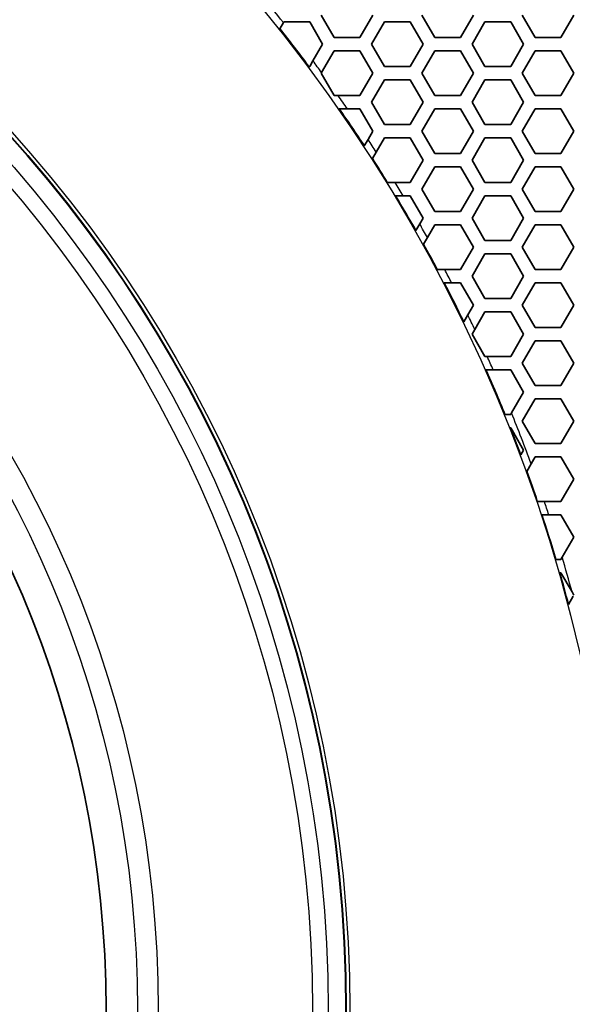
# Model space of a CAD drawing. Units: millimetres. Extents: x 28 to 2161, y -98 to 1160.
# Drawn here: x 326 to 350, y 605 to 649 of the extents above; entities that cross this region are included whole.
import ezdxf

# ---------------------------------------------------------------- set-up
doc = ezdxf.new("R2010")
doc.units = ezdxf.units.MM
doc.header["$LTSCALE"] = 4
for name, color, linetype, lineweight in [('Dimension (ISO)', 7, 'Continuous', 18), ('Visible (ISO)', 7, 'Continuous', 35), ('Visible Narrow (ISO)', 7, 'Continuous', 25)]:
    doc.layers.add(name, color=color, linetype=linetype, lineweight=lineweight)
doc.styles.add('Note Text (ISO)', font='arial.ttf')
doc.dimstyles.new('ISO FOR MARKETING', dxfattribs={"dimscale": 4, "dimtxt": 2.5, "dimasz": 2.5, "dimexe": 3.175, "dimexo": 2, "dimgap": 0.762, "dimtad": 1, "dimrnd": 1e-08, "dimdsep": 46, "dimtxsty": 'Note Text (ISO)', "dimcen": 0.09, "dimdle": 10, "dimclrd": 256, "dimclre": 256, "dimclrt": 256, "dimazin": 2, "dimtfac": 1.40208, "dimtdec": 1, "dimtmove": 0, "dimatfit": 3, "dimfxl": 1, "dimtolj": 1, "dimtzin": 0, "dimlwd": -1, "dimlwe": -1, "dimarcsym": 0})

# ---------------------------------------------------------------- blocks, each defined once
blk = doc.blocks.new('*D15')
at = {"layer": 'Defpoints', "color": 0, "transparency": 16777216}
for p in [(281.722, 735.229), (481.782, 735.229), (393.222, 491.688)]:
    blk.add_point(p, dxfattribs=at)
at = {"layer": 'Dimension (ISO)', "transparency": 16777216}
for p, q in [((289.722, 735.229), (494.482, 735.229)), ((481.782, 501.688), (481.782, 725.229)), ((401.222, 491.688), (494.482, 491.688))]:
    blk.add_line(p, q, dxfattribs=at)
for points in [[(480.116, 725.229), (483.449, 725.229), (481.782, 735.229)], [(480.116, 501.688), (483.449, 501.688), (481.782, 491.688)]]:
    blk.add_solid(points, dxfattribs=at)
at = {"layer": 'Dimension (ISO)', "transparency": 16777216, "char_height": 10, "attachment_point": 1, "rotation": 90, "style": 'Note Text (ISO)'}
for s, insert in [('\\A1;243.54 mm', (468.516, 579.172)), ('\\A1;9.59 in', (484.83, 593.258))]:
    blk.add_mtext(s, dxfattribs=dict(at, insert=insert))
blk = doc.blocks.new('*D16')
at = {"layer": 'Defpoints', "color": 0, "transparency": 16777216}
for p in [(281.722, 813.569), (526.444, 813.569), (393.222, 491.688)]:
    blk.add_point(p, dxfattribs=at)
at = {"layer": 'Dimension (ISO)', "transparency": 16777216}
for p, q in [((289.722, 813.569), (539.144, 813.569)), ((526.444, 501.688), (526.444, 803.569)), ((401.222, 491.688), (539.144, 491.688))]:
    blk.add_line(p, q, dxfattribs=at)
for points in [[(524.777, 803.569), (528.111, 803.569), (526.444, 813.569)], [(524.777, 501.688), (528.111, 501.688), (526.444, 491.688)]]:
    blk.add_solid(points, dxfattribs=at)
at = {"layer": 'Dimension (ISO)', "transparency": 16777216, "char_height": 10, "attachment_point": 1, "rotation": 90, "style": 'Note Text (ISO)'}
for s, insert in [('\\A1;321.88 mm', (513.178, 618.43)), ('\\A1;12.67 in', (529.492, 629.014))]:
    blk.add_mtext(s, dxfattribs=dict(at, insert=insert))
blk = doc.blocks.new('*D17')
at = {"layer": 'Defpoints', "color": 0, "transparency": 16777216}
for p in [(281.722, 932.319), (571.106, 932.319), (393.222, 491.688)]:
    blk.add_point(p, dxfattribs=at)
at = {"layer": 'Dimension (ISO)', "transparency": 16777216}
for p, q in [((289.722, 932.319), (583.806, 932.319)), ((571.106, 501.688), (571.106, 922.319)), ((401.222, 491.688), (583.806, 491.688))]:
    blk.add_line(p, q, dxfattribs=at)
for points in [[(569.439, 922.319), (572.772, 922.319), (571.106, 932.319)], [(569.439, 501.688), (572.772, 501.688), (571.106, 491.688)]]:
    blk.add_solid(points, dxfattribs=at)
at = {"layer": 'Dimension (ISO)', "transparency": 16777216, "char_height": 10, "attachment_point": 1, "rotation": 90, "style": 'Note Text (ISO)'}
for s, insert in [('\\A1;440.63 mm', (557.839, 677.601)), ('\\A1;17.35 in', (574.154, 688.389))]:
    blk.add_mtext(s, dxfattribs=dict(at, insert=insert))

msp = doc.modelspace()

# ---------------------------------------------------------------- linework, layer by layer
at = {"layer": 'Visible (ISO)'}
for p, q in [((339.697, 647.915), (339.119, 648.915)), ((341.429, 648.915), (340.851, 647.915)), ((344.201, 647.915), (343.623, 648.915)), ((345.933, 648.915), (345.355, 647.915)), ((348.705, 647.915), (348.127, 648.915)), ((350.437, 648.915), (349.859, 647.915)), ((337.262, 648.299), (337.423, 648.579)), ((337.423, 648.579), (337.445, 648.616)), ((337.445, 648.616), (338.599, 648.616)), ((338.599, 648.616), (339.177, 647.616)), ((341.371, 647.616), (341.949, 648.616)), ((341.949, 648.616), (343.103, 648.616)), ((343.103, 648.616), (343.681, 647.616)), ((345.875, 647.616), (346.453, 648.616)), ((346.453, 648.616), (347.607, 648.616)), ((347.607, 648.616), (348.185, 647.616)), ((339.177, 647.616), (338.743, 646.865)), ((340.851, 647.915), (339.697, 647.915)), ((341.949, 646.616), (341.371, 647.616)), ((343.681, 647.616), (343.103, 646.616)), ((345.355, 647.915), (344.201, 647.915)), ((346.453, 646.616), (345.875, 647.616)), ((348.185, 647.616), (347.607, 646.616)), ((349.859, 647.915), (348.705, 647.915)), ((339.132, 646.338), (339.697, 647.315)), ((339.697, 647.315), (340.851, 647.315)), ((340.851, 647.315), (341.429, 646.315)), ((343.623, 646.315), (344.201, 647.315)), ((344.201, 647.315), (345.355, 647.315)), ((345.355, 647.315), (345.933, 646.315)), ((348.127, 646.315), (348.705, 647.315)), ((348.705, 647.315), (349.859, 647.315)), ((349.859, 647.315), (350.437, 646.315)), ((338.743, 646.865), (338.599, 646.616)), ((338.599, 646.616), (338.554, 646.616)), ((339.119, 646.315), (339.132, 646.338)), ((339.697, 645.315), (339.119, 646.315)), ((341.429, 646.315), (340.851, 645.315)), ((343.103, 646.616), (341.949, 646.616)), ((344.201, 645.315), (343.623, 646.315)), ((345.933, 646.315), (345.355, 645.315)), ((347.607, 646.616), (346.453, 646.616)), ((348.705, 645.315), (348.127, 646.315)), ((350.437, 646.315), (349.859, 645.315)), ((341.371, 645.016), (341.949, 646.016)), ((341.949, 646.016), (343.103, 646.016)), ((343.103, 646.016), (343.681, 645.016)), ((345.875, 645.016), (346.453, 646.016)), ((346.453, 646.016), (347.607, 646.016)), ((347.607, 646.016), (348.185, 645.016)), ((339.867, 645.315), (339.697, 645.315)), ((340.851, 645.315), (339.867, 645.315)), ((341.949, 644.016), (341.371, 645.016)), ((343.681, 645.016), (343.103, 644.016)), ((345.355, 645.315), (344.201, 645.315)), ((346.453, 644.016), (345.875, 645.016)), ((348.185, 645.016), (347.607, 644.016)), ((349.859, 645.315), (348.705, 645.315)), ((339.921, 644.715), (340.285, 644.715)), ((340.285, 644.715), (340.851, 644.715)), ((340.851, 644.715), (341.429, 643.715)), ((343.623, 643.715), (344.201, 644.715)), ((344.201, 644.715), (345.355, 644.715)), ((345.355, 644.715), (345.933, 643.715)), ((348.127, 643.715), (348.705, 644.715)), ((348.705, 644.715), (349.859, 644.715)), ((349.859, 644.715), (350.437, 643.715)), ((341.429, 643.715), (341.211, 643.339)), ((343.103, 644.016), (341.949, 644.016)), ((344.201, 642.715), (343.623, 643.715)), ((345.933, 643.715), (345.355, 642.715)), ((347.607, 644.016), (346.453, 644.016)), ((348.705, 642.715), (348.127, 643.715)), ((350.437, 643.715), (349.859, 642.715)), ((341.211, 643.339), (341.043, 643.048)), ((341.578, 642.774), (341.949, 643.416)), ((341.949, 643.416), (343.103, 643.416)), ((343.103, 643.416), (343.681, 642.416)), ((345.875, 642.416), (346.453, 643.416)), ((346.453, 643.416), (347.607, 643.416)), ((347.607, 643.416), (348.185, 642.416)), ((341.409, 642.481), (341.578, 642.774)), ((343.681, 642.416), (343.103, 641.416)), ((345.355, 642.715), (344.201, 642.715)), ((346.453, 641.416), (345.875, 642.416)), ((348.185, 642.416), (347.607, 641.416)), ((349.859, 642.715), (348.705, 642.715)), ((343.623, 641.115), (344.201, 642.115)), ((344.201, 642.115), (345.355, 642.115)), ((345.355, 642.115), (345.933, 641.115)), ((348.127, 641.115), (348.705, 642.115)), ((348.705, 642.115), (349.859, 642.115)), ((349.859, 642.115), (350.437, 641.115)), ((342.429, 641.416), (342.077, 641.416)), ((343.103, 641.416), (342.429, 641.416)), ((347.607, 641.416), (346.453, 641.416)), ((344.201, 640.115), (343.623, 641.115)), ((345.933, 641.115), (345.355, 640.115)), ((348.705, 640.115), (348.127, 641.115)), ((350.437, 641.115), (349.859, 640.115)), ((342.442, 640.816), (342.792, 640.816)), ((342.792, 640.816), (343.103, 640.816)), ((343.103, 640.816), (343.681, 639.816)), ((345.875, 639.816), (346.453, 640.816)), ((346.453, 640.816), (347.607, 640.816)), ((347.607, 640.816), (348.185, 639.816)), ((345.355, 640.115), (344.201, 640.115)), ((349.859, 640.115), (348.705, 640.115)), ((343.681, 639.816), (343.529, 639.553)), ((346.453, 638.816), (345.875, 639.816)), ((348.185, 639.816), (347.607, 638.816)), ((343.529, 639.553), (343.355, 639.252)), ((343.872, 638.945), (344.201, 639.515)), ((344.201, 639.515), (345.355, 639.515)), ((345.355, 639.515), (345.933, 638.515)), ((348.127, 638.515), (348.705, 639.515)), ((348.705, 639.515), (349.859, 639.515)), ((349.859, 639.515), (350.437, 638.515)), ((343.697, 638.642), (343.872, 638.945)), ((347.607, 638.816), (346.453, 638.816)), ((345.933, 638.515), (345.355, 637.515)), ((348.705, 637.515), (348.127, 638.515)), ((350.437, 638.515), (349.859, 637.515)), ((345.875, 637.216), (346.453, 638.216)), ((346.453, 638.216), (347.607, 638.216)), ((347.607, 638.216), (348.185, 637.216)), ((344.647, 637.515), (344.307, 637.515)), ((345.355, 637.515), (344.647, 637.515)), ((349.859, 637.515), (348.705, 637.515)), ((346.453, 636.216), (345.875, 637.216)), ((348.185, 637.216), (347.607, 636.216)), ((344.622, 636.915), (344.96, 636.915)), ((344.96, 636.915), (345.355, 636.915)), ((345.355, 636.915), (345.933, 635.915)), ((348.127, 635.915), (348.705, 636.915)), ((348.705, 636.915), (349.859, 636.915)), ((349.859, 636.915), (350.437, 635.915)), ((347.607, 636.216), (346.453, 636.216)), ((345.933, 635.915), (345.68, 635.478)), ((348.705, 634.915), (348.127, 635.915)), ((350.437, 635.915), (349.859, 634.915)), ((345.68, 635.478), (345.499, 635.164)), ((345.995, 634.823), (346.453, 635.616)), ((346.453, 635.616), (347.607, 635.616)), ((347.607, 635.616), (348.185, 634.616)), ((345.875, 634.616), (345.995, 634.823)), ((349.859, 634.915), (348.705, 634.915)), ((346.453, 633.616), (345.875, 634.616)), ((348.185, 634.616), (347.607, 633.616)), ((348.127, 633.315), (348.705, 634.315)), ((348.705, 634.315), (349.859, 634.315)), ((349.859, 634.315), (350.437, 633.315)), ((346.554, 633.616), (346.453, 633.616)), ((347.607, 633.616), (346.554, 633.616)), ((348.705, 632.315), (348.127, 633.315)), ((350.437, 633.315), (349.859, 632.315)), ((346.494, 633.016), (346.822, 633.016)), ((346.822, 633.016), (347.607, 633.016)), ((347.607, 633.016), (348.185, 632.016)), ((349.859, 632.315), (348.705, 632.315)), ((348.185, 632.016), (347.643, 631.077)), ((348.127, 630.715), (348.705, 631.715)), ((348.705, 631.715), (349.859, 631.715)), ((349.859, 631.715), (350.437, 630.715)), ((347.607, 631.016), (347.344, 631.016)), ((347.643, 631.077), (347.607, 631.016)), ((347.585, 630.416), (347.607, 630.416)), ((347.607, 630.416), (348.185, 629.416)), ((348.705, 629.715), (348.127, 630.715)), ((350.437, 630.715), (349.859, 629.715)), ((349.859, 629.715), (348.705, 629.715)), ((348.185, 629.416), (348.056, 629.193)), ((348.522, 628.799), (348.705, 629.115)), ((348.705, 629.115), (349.859, 629.115)), ((349.859, 629.115), (350.437, 628.115)), ((348.326, 628.46), (348.522, 628.799)), ((350.437, 628.115), (349.859, 627.115)), ((349.115, 627.115), (348.798, 627.115)), ((349.859, 627.115), (349.115, 627.115)), ((348.999, 626.515), (349.315, 626.515)), ((349.315, 626.515), (349.859, 626.515)), ((349.859, 626.515), (350.437, 625.515)), ((350.437, 625.515), (349.912, 624.607)), ((349.859, 624.515), (349.627, 624.515)), ((349.912, 624.607), (349.859, 624.515)), ((349.802, 623.915), (349.859, 623.915)), ((349.859, 623.915), (350.354, 623.059)), ((350.354, 623.059), (350.437, 622.915)), ((350.407, 622.863), (350.195, 622.496))]:
    msp.add_line(p, q, dxfattribs=at)
for radius in [58.5, 47.75]:
    msp.add_circle((281.722, 604.319), radius, dxfattribs=at)
for start, end in [(36.65788, 38.37429), (33.13876, 34.76473), (31.5764, 32.59349), (29.54365, 31.00853), (27.94192, 28.97853), (25.8099, 27.39402), (22.1377, 23.89519), (20.55471, 21.61478), (18.77031, 19.92285), (16.56332, 18.25857), (14.86671, 16.05772)]:
    msp.add_arc((281.722, 604.319), 70.844, start, end, dxfattribs=at)
at = {"layer": 'Visible Narrow (ISO)'}
for radius in [70.8, 58.672, 58.517, 57.7, 57, 50.088, 49.16]:
    msp.add_circle((281.722, 604.319), radius, dxfattribs=at)
for start, end in [(38.47004, 39.8051), (36.20025, 36.72781), (34.5972, 35.18631), (32.71869, 33.26106), (30.86342, 31.42802), (29.12371, 29.68561), (27.26888, 27.81385), (25.38881, 25.97387), (23.78819, 24.31735), (20.12583, 22.09245), (18.17888, 18.68822), (15.27216, 16.56838)]:
    msp.add_arc((281.722, 604.319), 71.144, start, end, dxfattribs=at)

# ---------------------------------------------------------------- dimensions: what is measured, and where the dimension line sits
at = {"layer": 'Dimension (ISO)'}
for base, p2, text, picture, middle in [((571.106, 932.319), (281.722, 932.319), '<> mm\\X17.35 in', '*D17', (571.106, 712.004)), ((526.444, 813.569), (281.722, 813.569), '<> mm\\X12.67 in', '*D16', (526.444, 652.629)), ((481.782, 735.229), (281.722, 735.229), '<> mm\\X9.59 in', '*D15', (481.782, 613.459))]:
    dim = msp.add_linear_dim(base=base, p1=(393.222, 491.688), p2=p2, angle=90, text=text, dimstyle='ISO FOR MARKETING', override={"dimgap": 0.762, "dimdec": 2, "dimpost": '', "dimtol": 0, "dimlim": 0, "dimtp": 0, "dimtm": 0, "dimtdec": 1, "dimtofl": 0, "dimatfit": 1, "dimtvp": -0.25}, dxfattribs=at)
    dim.commit()
    dim.dimension.update_dxf_attribs({"geometry": picture, "text_midpoint": middle, "dimtype": 160})

doc.saveas('drawing.dxf')
